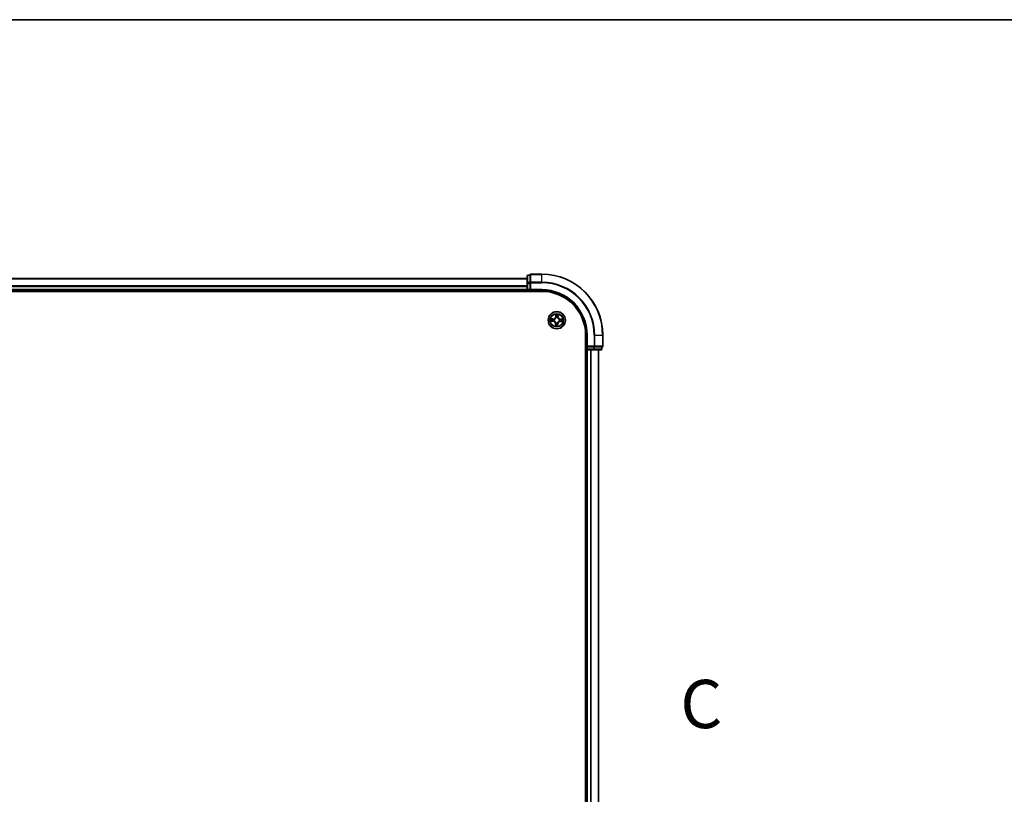
# Model space of a CAD drawing. Units: millimetres. Extents: x 7 to 8268, y 4 to 1830.
# Drawn here: x 1207 to 1538, y 1570 to 1830 of the extents above; entities that cross this region are included whole.
import ezdxf

# ---------------------------------------------------------------- set-up
doc = ezdxf.new("R2010")
doc.units = ezdxf.units.MM
doc.header["$LTSCALE"] = 0.5
for name, color, linetype, lineweight in [('Border (ISO)', 7, 'Continuous', 35), ('Section Line (ISO)', 7, 'Continuous', 25), ('Visible (ISO)', 7, 'Continuous', 35), ('Visible Narrow (ISO)', 7, 'Continuous', 25)]:
    doc.layers.add(name, color=color, linetype=linetype, lineweight=lineweight)
doc.styles.add('Note Text (TK)', font='MS PGothic.ttf')

# ---------------------------------------------------------------- blocks, each defined once
blk = doc.blocks.new('図面枠 tk図枠')
at = {"layer": 'Border (ISO)'}
blk.add_line((14.5, 289), (405.5, 289), dxfattribs=at)
blk = doc.blocks.new('2dTransSection2')
at = {"layer": 'Section Line (ISO)', "insert": (201.677, 251.518), "char_height": 2.5, "attachment_point": 7, "style": 'Note Text (TK)'}
blk.add_mtext('C', dxfattribs=at)

msp = doc.modelspace()

# ---------------------------------------------------------------- linework, layer by layer
at = {"layer": 'Visible (ISO)'}
for p, q in [((1377.81547, 1744.19544), (1377.81547, 1741.71765)), ((1378.81547, 1744.49544), (1378.11547, 1744.49544)), ((1378.81547, 1744.49544), (1378.81547, 1744.42419)), ((1378.81547, 1741.94641), (1378.81547, 1744.42419)), ((1382.81547, 1744.79544), (1379.11547, 1744.79544)), ((1377.81547, 1743.29544), (997.81547, 1743.29544)), ((1377.81547, 1741.71765), (1377.81547, 1739.59544)), ((1378.81547, 1741.94641), (1378.81547, 1741.85655)), ((1378.81547, 1741.85655), (1378.81547, 1741.71765)), ((1378.81547, 1739.59544), (1378.81547, 1741.71765)), ((992.81547, 1738.99544), (1382.81547, 1738.99544)), ((997.81547, 1739.29544), (1377.81547, 1739.29544)), ((1377.81547, 1739.59544), (1377.81547, 1739.29544)), ((1377.81547, 1739.29544), (1377.81547, 1738.99544)), ((1378.11547, 1739.29544), (1378.81547, 1739.29544)), ((1378.81547, 1739.29544), (1379.11547, 1739.59544)), ((1378.81547, 1739.59544), (1378.81547, 1739.29544)), ((1378.81547, 1739.29544), (1382.81547, 1739.29544)), ((1397.51547, 1724.29544), (1397.51547, 1334.29544)), ((1397.81547, 1724.29544), (1397.81547, 1720.29544)), ((1403.31547, 1720.59544), (1403.31547, 1724.29544)), ((1398.11547, 1720.59544), (1397.81547, 1720.29544)), ((1397.81547, 1720.29544), (1397.81547, 1719.59544)), ((1397.81547, 1720.29544), (1398.11547, 1720.29544)), ((1400.23768, 1720.29544), (1398.11547, 1720.29544)), ((1400.23768, 1720.29544), (1400.37657, 1720.29544)), ((1400.37657, 1720.29544), (1400.46643, 1720.29544)), ((1402.94422, 1720.29544), (1400.46643, 1720.29544)), ((1402.94422, 1720.29544), (1403.01547, 1720.29544)), ((1403.01547, 1719.59544), (1403.01547, 1720.29544)), ((1397.51547, 1719.29544), (1397.81547, 1719.29544)), ((1397.81547, 1719.29544), (1398.11547, 1719.29544)), ((1397.81547, 1719.29544), (1397.81547, 1339.29544)), ((1398.11547, 1719.29544), (1400.23768, 1719.29544)), ((1400.23768, 1719.29544), (1402.71547, 1719.29544)), ((1401.81547, 1339.29544), (1401.81547, 1719.29544))]:
    msp.add_line(p, q, dxfattribs=at)
msp.add_circle((1387.81547, 1729.29544), 2.9, dxfattribs=at)
for centre, radius, start, end in [((1378.11547, 1744.19544), 0.3, 90, 180), ((1379.11547, 1744.49544), 0.3, 90, 180), ((1382.81547, 1724.29544), 20.5, 0, 90), ((1378.11547, 1739.59544), 0.3, 180, 270), ((1382.81547, 1724.29544), 15, 0, 90), ((1382.81547, 1724.29544), 14.7, 0, 90), ((1403.01547, 1720.59544), 0.3, 270, 0), ((1398.11547, 1719.59544), 0.3, 180, 270), ((1402.71547, 1719.59544), 0.3, 270, 0)]:
    msp.add_arc(centre, radius, start, end, dxfattribs=at)
at = {"layer": 'Visible Narrow (ISO)'}
for p, q in [((1378.11547, 1744.49544), (1378.11547, 1744.42419)), ((1378.11547, 1741.94641), (1378.11547, 1744.42419)), ((1378.11547, 1744.42419), (1378.81547, 1744.42419)), ((1379.11547, 1744.79544), (1379.11547, 1744.72419)), ((1379.11547, 1744.72419), (1382.81547, 1744.72419)), ((1379.11547, 1742.0853), (1379.11547, 1744.72419)), ((1382.81547, 1744.72419), (1382.81547, 1744.79544)), ((1382.81547, 1742.0853), (1382.81547, 1744.72419)), ((997.81547, 1743.2259), (1377.81547, 1743.2259)), ((1377.81547, 1740.88539), (997.81547, 1740.88539)), ((997.81547, 1740.65493), (1377.81547, 1740.65493)), ((1377.81547, 1741.71765), (1378.11547, 1741.71765)), ((1378.11547, 1741.94641), (1378.11547, 1741.71765)), ((1378.81547, 1741.94641), (1378.11547, 1741.94641)), ((1378.11547, 1739.59544), (1378.11547, 1741.71765)), ((1378.11547, 1741.71765), (1378.81547, 1741.71765)), ((1378.81547, 1741.85655), (1379.11547, 1741.85655)), ((1382.81547, 1742.0853), (1379.11547, 1742.0853)), ((1379.11547, 1742.0853), (1379.11547, 1741.85655)), ((1379.11547, 1741.85655), (1382.81547, 1741.85655)), ((1379.11547, 1739.59544), (1379.11547, 1741.85655)), ((1382.81547, 1742.0853), (1382.81547, 1741.85655)), ((1377.81547, 1739.59544), (997.81547, 1739.59544)), ((1377.81547, 1739.59544), (1378.11547, 1739.59544)), ((1378.81547, 1739.59544), (1378.11547, 1739.59544)), ((1378.11547, 1739.29544), (1378.11547, 1739.59544)), ((1378.11547, 1738.99544), (1378.11547, 1739.29544)), ((1382.81547, 1739.59544), (1379.11547, 1739.59544)), ((1382.81547, 1739.59544), (1382.81547, 1739.29544)), ((1387.49938, 1731.33111), (1387.45722, 1730.5526)), ((1387.50696, 1730.54991), (1387.45722, 1730.5526)), ((1387.50696, 1730.54991), (1387.53346, 1731.03932)), ((1387.50696, 1730.54991), (1387.5795, 1730.54598)), ((1387.60809, 1730.21995), (1387.60343, 1730.24075)), ((1388.09615, 1730.22269), (1388.08997, 1730.20229)), ((1388.21499, 1730.52396), (1388.14236, 1730.52535)), ((1388.22439, 1731.014), (1388.21499, 1730.52396)), ((1388.21499, 1730.52396), (1388.26479, 1730.523)), ((1388.26479, 1730.523), (1388.27975, 1731.3025)), ((1385.7798, 1728.97935), (1386.5583, 1728.9372)), ((1386.5879, 1729.74476), (1385.8084, 1729.75972)), ((1386.561, 1728.98693), (1386.07158, 1729.01343)), ((1386.09691, 1729.70436), (1386.58695, 1729.69496)), ((1386.561, 1728.98693), (1386.5583, 1728.9372)), ((1386.561, 1728.98693), (1386.56492, 1729.05947)), ((1386.58695, 1729.69496), (1386.58555, 1729.62233)), ((1386.58695, 1729.69496), (1386.5879, 1729.74476)), ((1386.89096, 1729.08806), (1386.87016, 1729.0834)), ((1386.88822, 1729.57612), (1386.90862, 1729.56994)), ((1387.36615, 1728.06788), (1387.35119, 1727.28837)), ((1387.41595, 1728.06692), (1387.36615, 1728.06788)), ((1387.40654, 1727.57688), (1387.41595, 1728.06692)), ((1387.41595, 1728.06692), (1387.48858, 1728.06553)), ((1387.53479, 1728.36819), (1387.54096, 1728.38859)), ((1388.02284, 1728.37093), (1388.02751, 1728.35013)), ((1388.12397, 1728.04097), (1388.05143, 1728.04489)), ((1388.12397, 1728.04097), (1388.09747, 1727.55155)), ((1388.12397, 1728.04097), (1388.17371, 1728.03827)), ((1388.13156, 1727.25977), (1388.17371, 1728.03827)), ((1388.74272, 1729.01476), (1388.72231, 1729.02093)), ((1388.73998, 1729.50281), (1388.76078, 1729.50748)), ((1389.04399, 1728.89592), (1389.04303, 1728.84612)), ((1389.04303, 1728.84612), (1389.82253, 1728.83116)), ((1389.04399, 1728.89592), (1389.04538, 1728.96855)), ((1389.53403, 1728.88652), (1389.04399, 1728.89592)), ((1389.06994, 1729.60394), (1389.06601, 1729.53141)), ((1389.06994, 1729.60394), (1389.07263, 1729.65368)), ((1389.06994, 1729.60394), (1389.55935, 1729.57744)), ((1389.85114, 1729.61153), (1389.07263, 1729.65368)), ((1398.11547, 1724.29544), (1397.81547, 1724.29544)), ((1398.11547, 1720.59544), (1398.11547, 1724.29544)), ((1400.37657, 1724.29544), (1400.37657, 1720.59544)), ((1400.60533, 1724.29544), (1400.37657, 1724.29544)), ((1400.60533, 1720.59544), (1400.60533, 1724.29544)), ((1400.60533, 1724.29544), (1403.24422, 1724.29544)), ((1403.24422, 1724.29544), (1403.24422, 1720.59544)), ((1403.24422, 1724.29544), (1403.31547, 1724.29544)), ((1400.37657, 1720.59544), (1398.11547, 1720.59544)), ((1398.11547, 1719.59544), (1398.11547, 1720.29544)), ((1400.23768, 1720.29544), (1400.23768, 1719.59544)), ((1400.37657, 1720.59544), (1400.37657, 1720.29544)), ((1400.37657, 1720.59544), (1400.60533, 1720.59544)), ((1400.46643, 1719.59544), (1400.46643, 1720.29544)), ((1403.24422, 1720.59544), (1400.60533, 1720.59544)), ((1402.94422, 1720.29544), (1402.94422, 1719.59544)), ((1403.24422, 1720.59544), (1403.31547, 1720.59544)), ((1397.81547, 1719.59544), (1397.51547, 1719.59544)), ((1398.11547, 1719.59544), (1397.81547, 1719.59544)), ((1400.23768, 1719.59544), (1398.11547, 1719.59544)), ((1398.11547, 1719.59544), (1398.11547, 1719.29544)), ((1398.11547, 1339.29544), (1398.11547, 1719.29544)), ((1399.17495, 1719.29544), (1399.17495, 1339.29544)), ((1399.40542, 1339.29544), (1399.40542, 1719.29544)), ((1400.23768, 1719.59544), (1400.23768, 1719.29544)), ((1400.23768, 1719.59544), (1400.46643, 1719.59544)), ((1402.94422, 1719.59544), (1400.46643, 1719.59544)), ((1401.74593, 1719.29544), (1401.74593, 1339.29544)), ((1402.94422, 1719.59544), (1403.01547, 1719.59544))]:
    msp.add_line(p, q, dxfattribs=at)
for radius in [2.86769, 2.30915, 2.14146]:
    msp.add_circle((1387.81547, 1729.29544), radius, dxfattribs=at)
for centre, radius, start, end in [((1382.81547, 1724.29544), 20.42875, 0, 90), ((1382.81547, 1724.29544), 17.78986, 0, 90), ((1382.81547, 1724.29544), 17.56111, 0, 90), ((1382.81547, 1724.29544), 15.3, 0, 90), ((1386.60429, 1730.59879), 0.90399, 268.9007359, 356.9007359), ((1386.60429, 1730.59879), 0.85418, 268.9007359, 356.9007359), ((1387.81547, 1729.29544), 2.06006, 76.9753176, 98.8261542), ((1387.81547, 1729.29544), 1.61218, 77.593215, 98.2082567), ((1387.81547, 1729.29544), 0.9688, 73.1587799, 102.6426918), ((1387.81547, 1729.29544), 0.94748, 73.1587799, 102.6426918), ((1389.11881, 1730.50661), 0.90399, 178.9007359, 266.9007359), ((1389.11881, 1730.50661), 0.85418, 178.9007359, 266.9007359), ((1387.81547, 1729.29544), 2.06006, 166.9753176, 188.8261542), ((1387.81547, 1729.29544), 1.61218, 167.593215, 188.2082567), ((1386.51212, 1728.08426), 0.85418, 358.9007359, 86.9007359), ((1386.51212, 1728.08426), 0.90399, 358.9007359, 86.9007359), ((1387.81547, 1729.29544), 0.9688, 163.1587799, 192.6426918), ((1387.81547, 1729.29544), 0.94748, 163.1587799, 192.6426918), ((1387.81547, 1729.29544), 2.06006, 256.9753176, 278.8261542), ((1387.81547, 1729.29544), 1.61218, 257.593215, 278.2082567), ((1387.81547, 1729.29544), 0.9688, 253.1587799, 282.6426918), ((1387.81547, 1729.29544), 0.94748, 253.1587799, 282.6426918), ((1389.02664, 1727.99209), 0.90399, 88.9007359, 176.9007359), ((1389.02664, 1727.99209), 0.85418, 88.9007359, 176.9007359), ((1387.81547, 1729.29544), 0.94748, 343.1587799, 12.6426918), ((1387.81547, 1729.29544), 0.9688, 343.1587799, 12.6426918), ((1387.81547, 1729.29544), 1.61218, 347.593215, 8.2082567), ((1387.81547, 1729.29544), 2.06006, 346.9753176, 8.8261542)]:
    msp.add_arc(centre, radius, start, end, dxfattribs=at)
for centre, major_axis, ratio, start_param, end_param in [((1378.11547, 1744.19544), (-0.3, 0), 0.762509135, 4.71238898, 6.283185307), ((1379.11547, 1744.49544), (-0.3, 0), 0.762509135, 4.71238898, 6.283185307), ((1378.11547, 1741.71765), (-0.3, 0), 0.762509135, 4.71238898, 6.283185307), ((1379.11547, 1741.85655), (-0.3, 0), 0.762509135, 4.71238898, 6.283185307), ((1387.5832, 1731.03663), (-0.05, -0.00017), 0.548506655, 4.783578405, 6.178760573), ((1387.59169, 1730.84677), (-0.04962, -0.00614), 0.895740182, 4.730442692, 6.085865813), ((1387.61323, 1730.19704), (-0.04881, 0.01085), 0.876846415, 5.103283132, 6.100893958), ((1387.61323, 1730.19704), (-0.04715, 0.01665), 0.410701226, 4.964497834, 6.187449516), ((1387.62924, 1730.54329), (-0.04962, -0.00614), 0.895720538, 4.734837657, 6.085883608), ((1388.08317, 1730.17982), (0.04824, 0.01316), 0.410701227, 0.095735791, 1.318687473), ((1388.08317, 1730.17982), (0.04947, 0.00724), 0.876846413, 0.18229136, 1.179902186), ((1388.09256, 1730.52631), (0.04904, -0.00976), 0.895720538, 0.197301699, 1.54834765), ((1388.15222, 1730.82622), (0.04904, -0.00976), 0.895740182, 0.197319494, 1.552742616), ((1388.17459, 1731.01495), (0.04985, -0.00383), 0.548506655, 0.104424734, 1.499606902), ((1386.07427, 1729.06317), (0.00017, -0.05), 0.548506655, 4.783578405, 6.178760573), ((1386.09595, 1729.65456), (0.00383, 0.04985), 0.548506655, 0.104424734, 1.499606902), ((1386.26414, 1729.07166), (0.00614, -0.04962), 0.895740182, 4.730442692, 6.085865813), ((1386.28468, 1729.63219), (0.00976, 0.04904), 0.895740182, 0.197319494, 1.552742616), ((1386.56762, 1729.10921), (0.00614, -0.04962), 0.895720538, 4.734837657, 6.085883608), ((1386.5846, 1729.57253), (0.00976, 0.04904), 0.895720538, 0.197301699, 1.54834765), ((1386.91386, 1729.0932), (-0.01085, -0.04881), 0.876846415, 5.103283132, 6.100893958), ((1386.91386, 1729.0932), (-0.01665, -0.04715), 0.410701226, 4.964497834, 6.187449516), ((1386.93109, 1729.56314), (-0.00724, 0.04947), 0.876846413, 0.18229136, 1.179902186), ((1386.93109, 1729.56314), (-0.01316, 0.04824), 0.410701227, 0.095735791, 1.318687473), ((1387.45634, 1727.57592), (-0.04985, 0.00383), 0.548506655, 0.104424734, 1.499606902), ((1387.47871, 1727.76466), (-0.04904, 0.00976), 0.895740182, 0.197319494, 1.552742616), ((1387.53838, 1728.06457), (-0.04904, 0.00976), 0.895720538, 0.197301699, 1.54834765), ((1387.54776, 1728.41106), (-0.04947, -0.00724), 0.876846413, 0.18229136, 1.179902186), ((1387.54776, 1728.41106), (-0.04824, -0.01316), 0.410701227, 0.095735791, 1.318687473), ((1388.0017, 1728.04759), (0.04962, 0.00614), 0.895720538, 4.734837657, 6.085883608), ((1388.01771, 1728.39383), (0.04715, -0.01665), 0.410701226, 4.964497834, 6.187449516), ((1388.01771, 1728.39383), (0.04881, -0.01085), 0.876846415, 5.103283132, 6.100893958), ((1388.03925, 1727.74411), (0.04962, 0.00614), 0.895740182, 4.730442692, 6.085865813), ((1388.04774, 1727.55425), (0.05, 0.00017), 0.548506655, 4.783578405, 6.178760573), ((1388.69985, 1729.02773), (0.01316, -0.04824), 0.410701227, 0.095735791, 1.318687473), ((1388.69985, 1729.02773), (0.00724, -0.04947), 0.876846413, 0.18229136, 1.179902186), ((1388.71707, 1729.49768), (0.01085, 0.04881), 0.876846415, 5.103283132, 6.100893958), ((1388.71707, 1729.49768), (0.01665, 0.04715), 0.410701226, 4.964497834, 6.187449516), ((1389.04634, 1729.01835), (-0.00976, -0.04904), 0.895720538, 0.197301699, 1.54834765), ((1389.06332, 1729.48167), (-0.00614, 0.04962), 0.895720538, 4.734837657, 6.085883608), ((1389.34625, 1728.95868), (-0.00976, -0.04904), 0.895740182, 0.197319494, 1.552742616), ((1389.3668, 1729.51922), (-0.00614, 0.04962), 0.895740182, 4.730442692, 6.085865813), ((1389.53498, 1728.93632), (-0.00383, -0.04985), 0.548506655, 0.104424734, 1.499606902), ((1389.55666, 1729.52771), (-0.00017, 0.05), 0.548506655, 4.783578405, 6.178760573), ((1400.37657, 1720.59544), (0, -0.3), 0.762509135, 0, 1.570796327), ((1403.01547, 1720.59544), (0, -0.3), 0.762509135, 0, 1.570796327), ((1400.23768, 1719.59544), (0, -0.3), 0.762509135, 0, 1.570796327), ((1402.71547, 1719.59544), (0, -0.3), 0.762509135, 0, 1.570796327)]:
    msp.add_ellipse(centre, major_axis=major_axis, ratio=ratio, start_param=start_param, end_param=end_param, dxfattribs=at)
for points, knots in [([(1386.90862, 1729.56994), (1386.92469, 1729.57452), (1386.94074, 1729.57952), (1387.03802, 1729.61251), (1387.1186, 1729.65127), (1387.2444, 1729.73458), (1387.29146, 1729.77154), (1387.33523, 1729.81222), (1387.37901, 1729.8529), (1387.41932, 1729.89713), (1387.51161, 1730.01648), (1387.55617, 1730.09401), (1387.59619, 1730.18862), (1387.60235, 1730.20426), (1387.60809, 1730.21995)], [-0.1748660129, -0.1748660129, -0.1748660129, -0.1748660129, -0.1694049504, -0.1694049504, -0.1416740768, -0.1416740768, -0.1243422808, -0.1243422808, -0.1243422808, -0.1070104848, -0.1070104848, -0.0792796113, -0.0792796113, -0.0738185488, -0.0738185488, -0.0738185488, -0.0738185488]), ([(1387.56695, 1730.21547), (1387.56171, 1730.20054), (1387.55608, 1730.18566), (1387.51955, 1730.09569), (1387.47895, 1730.02218), (1387.39461, 1729.91021), (1387.35771, 1729.86905), (1387.31731, 1729.83151), (1387.27691, 1729.79397), (1387.23316, 1729.76017), (1387.11532, 1729.68426), (1387.03903, 1729.64915), (1386.94663, 1729.6193), (1386.93138, 1729.61478), (1386.9161, 1729.61064)], [0.0738185488, 0.0738185488, 0.0738185488, 0.0738185488, 0.0792796113, 0.0792796113, 0.1070104848, 0.1070104848, 0.1243422808, 0.1243422808, 0.1243422808, 0.1416740768, 0.1416740768, 0.1694049504, 0.1694049504, 0.1748660128, 0.1748660128, 0.1748660128, 0.1748660128]), ([(1387.57955, 1731.06397), (1387.57973, 1731.07904), (1387.5782, 1731.0946), (1387.57119, 1731.13583), (1387.56398, 1731.16173), (1387.54767, 1731.21104), (1387.53885, 1731.23442), (1387.51981, 1731.28231), (1387.50954, 1731.30681), (1387.49938, 1731.33111)], [0, 0, 0, 0, 0.00593403848, 0.00593403848, 0.01542850005, 0.01542850005, 0.02374498793, 0.02374498793, 0.03239430317, 0.03239430317, 0.03239430317, 0.03239430317]), ([(1387.49938, 1731.33111), (1387.50395, 1731.3046), (1387.50855, 1731.27789), (1387.51701, 1731.22564), (1387.52089, 1731.20012), (1387.52792, 1731.14628), (1387.53092, 1731.11798), (1387.53347, 1731.07287), (1387.53388, 1731.05584), (1387.53346, 1731.03932)], [-0.03239430317, -0.03239430317, -0.03239430317, -0.03239430317, -0.02374498793, -0.02374498793, -0.01542850005, -0.01542850005, -0.00593403848, -0.00593403848, 0, 0, 0, 0]), ([(1387.53346, 1731.03932), (1387.5336, 1730.99893), (1387.53439, 1730.96204), (1387.53725, 1730.89796), (1387.53931, 1730.87077), (1387.54195, 1730.84946)], [0, 0, 0, 0, 0.01449142296, 0.01449142296, 0.02898284593, 0.02898284593, 0.02898284593, 0.02898284593]), ([(1387.54195, 1730.84946), (1387.54821, 1730.79888), (1387.55447, 1730.7483), (1387.56698, 1730.64715), (1387.57324, 1730.59656), (1387.5795, 1730.54598)], [0, 0, 0, 0, 0.03438992711, 0.03438992711, 0.06877985423, 0.06877985423, 0.06877985423, 0.06877985423]), ([(1387.5795, 1730.54598), (1387.58863, 1730.47721), (1387.59065, 1730.4074), (1387.58147, 1730.29651), (1387.57572, 1730.2564), (1387.56695, 1730.21547)], [0, 0, 0, 0, 0.04912062725, 0.04912062725, 0.07646536039, 0.07646536039, 0.07646536039, 0.07646536039]), ([(1387.58529, 1730.8911), (1387.58295, 1730.91048), (1387.58128, 1730.93523), (1387.57937, 1730.99358), (1387.57912, 1731.02718), (1387.57955, 1731.06397)], [-0.02898284593, -0.02898284593, -0.02898284593, -0.02898284593, -0.01449142296, -0.01449142296, 0, 0, 0, 0]), ([(1387.62262, 1730.58759), (1387.61641, 1730.63818), (1387.61019, 1730.68876), (1387.59775, 1730.78993), (1387.59152, 1730.84052), (1387.58529, 1730.8911)], [-0.06877985423, -0.06877985423, -0.06877985423, -0.06877985423, -0.03438992711, -0.03438992711, 0, 0, 0, 0]), ([(1387.60343, 1730.24075), (1387.61381, 1730.28372), (1387.62079, 1730.32578), (1387.63266, 1730.4421), (1387.6315, 1730.51533), (1387.62262, 1730.58759)], [-0.07646536035, -0.07646536035, -0.07646536035, -0.07646536035, -0.04912062725, -0.04912062725, 0, 0, 0, 0]), ([(1388.10239, 1730.57), (1388.08825, 1730.49859), (1388.08174, 1730.42563), (1388.08506, 1730.30876), (1388.08893, 1730.2663), (1388.09615, 1730.22269)], [-0.09824125451, -0.09824125451, -0.09824125451, -0.09824125451, -0.04912062725, -0.04912062725, -0.02177589412, -0.02177589412, -0.02177589412, -0.02177589412]), ([(1388.08997, 1730.20229), (1388.09455, 1730.18622), (1388.09955, 1730.17017), (1388.13254, 1730.07289), (1388.17129, 1729.9923), (1388.2546, 1729.86651), (1388.29156, 1729.81945), (1388.33225, 1729.77567), (1388.37293, 1729.73189), (1388.41715, 1729.69159), (1388.53651, 1729.59929), (1388.61404, 1729.55474), (1388.70865, 1729.51472), (1388.72429, 1729.50856), (1388.73998, 1729.50281)], [-0.1748660129, -0.1748660129, -0.1748660129, -0.1748660129, -0.1694049504, -0.1694049504, -0.1416740768, -0.1416740768, -0.1243422808, -0.1243422808, -0.1243422808, -0.1070104848, -0.1070104848, -0.0792796113, -0.0792796113, -0.0738185488, -0.0738185488, -0.0738185488, -0.0738185488]), ([(1388.16184, 1730.86996), (1388.15193, 1730.81997), (1388.14202, 1730.76998), (1388.1222, 1730.67), (1388.11229, 1730.62), (1388.10239, 1730.57)], [-0.06877985423, -0.06877985423, -0.06877985423, -0.06877985423, -0.03438992711, -0.03438992711, 0, 0, 0, 0]), ([(1388.13067, 1730.19481), (1388.12492, 1730.23627), (1388.12213, 1730.27669), (1388.12109, 1730.38796), (1388.12822, 1730.45743), (1388.14236, 1730.52535)], [0.02177589412, 0.02177589412, 0.02177589412, 0.02177589412, 0.04912062725, 0.04912062725, 0.09824125451, 0.09824125451, 0.09824125451, 0.09824125451]), ([(1388.7355, 1729.54395), (1388.72057, 1729.5492), (1388.70568, 1729.55482), (1388.61572, 1729.59136), (1388.5422, 1729.63196), (1388.43023, 1729.71629), (1388.38908, 1729.7532), (1388.35154, 1729.7936), (1388.314, 1729.834), (1388.2802, 1729.87774), (1388.20429, 1729.99559), (1388.16918, 1730.07188), (1388.13933, 1730.16428), (1388.13481, 1730.17953), (1388.13067, 1730.19481)], [0.0738185488, 0.0738185488, 0.0738185488, 0.0738185488, 0.0792796113, 0.0792796113, 0.1070104848, 0.1070104848, 0.1243422808, 0.1243422808, 0.1243422808, 0.1416740768, 0.1416740768, 0.1694049504, 0.1694049504, 0.1748660128, 0.1748660128, 0.1748660128, 0.1748660128]), ([(1388.14236, 1730.52535), (1388.1523, 1730.57534), (1388.16225, 1730.62533), (1388.18213, 1730.7253), (1388.19208, 1730.77528), (1388.20202, 1730.82527)], [0, 0, 0, 0, 0.03438992711, 0.03438992711, 0.06877985423, 0.06877985423, 0.06877985423, 0.06877985423]), ([(1388.18023, 1731.04196), (1388.17798, 1731.00547), (1388.17529, 1730.97217), (1388.16912, 1730.914), (1388.16563, 1730.88925), (1388.16184, 1730.86996)], [-0.02898284593, -0.02898284593, -0.02898284593, -0.02898284593, -0.01458506341, -0.01458506341, 0, 0, 0, 0]), ([(1388.27975, 1731.3025), (1388.26522, 1731.27388), (1388.25052, 1731.24497), (1388.21951, 1731.17951), (1388.20386, 1731.14332), (1388.18632, 1731.08531), (1388.18154, 1731.06326), (1388.18023, 1731.04196)], [-0.00033832945, -0.00033832945, -0.00033832945, -0.00033832945, 0.0102009359, 0.0102009359, 0.02365018994, 0.02365018994, 0.03205597372, 0.03205597372, 0.03205597372, 0.03205597372]), ([(1388.20202, 1730.82527), (1388.20624, 1730.84646), (1388.21032, 1730.87364), (1388.21785, 1730.93747), (1388.22132, 1730.97399), (1388.22439, 1731.014)], [0, 0, 0, 0, 0.01458506341, 0.01458506341, 0.02898284593, 0.02898284593, 0.02898284593, 0.02898284593]), ([(1388.22439, 1731.014), (1388.22551, 1731.03737), (1388.22836, 1731.06168), (1388.23833, 1731.12578), (1388.24691, 1731.16591), (1388.26383, 1731.23858), (1388.27183, 1731.2707), (1388.27975, 1731.3025)], [-0.03205597372, -0.03205597372, -0.03205597372, -0.03205597372, -0.02365018994, -0.02365018994, -0.0102009359, -0.0102009359, 0.00033832945, 0.00033832945, 0.00033832945, 0.00033832945]), ([(1386.04693, 1729.05952), (1386.03186, 1729.0597), (1386.01631, 1729.05817), (1385.97508, 1729.05116), (1385.94918, 1729.04395), (1385.89987, 1729.02764), (1385.87649, 1729.01882), (1385.82859, 1728.99978), (1385.8041, 1728.98952), (1385.7798, 1728.97935)], [0, 0, 0, 0, 0.00593403848, 0.00593403848, 0.01542850005, 0.01542850005, 0.02374498793, 0.02374498793, 0.03239430317, 0.03239430317, 0.03239430317, 0.03239430317]), ([(1385.7798, 1728.97935), (1385.8063, 1728.98392), (1385.83302, 1728.98852), (1385.88527, 1728.99698), (1385.91078, 1729.00086), (1385.96463, 1729.00789), (1385.99293, 1729.01089), (1386.03803, 1729.01344), (1386.05507, 1729.01385), (1386.07158, 1729.01343)], [-0.03239430317, -0.03239430317, -0.03239430317, -0.03239430317, -0.02374498793, -0.02374498793, -0.01542850005, -0.01542850005, -0.00593403848, -0.00593403848, 0, 0, 0, 0]), ([(1386.09691, 1729.70436), (1386.07354, 1729.70548), (1386.04922, 1729.70833), (1385.98512, 1729.7183), (1385.94499, 1729.72688), (1385.87233, 1729.7438), (1385.8402, 1729.7518), (1385.8084, 1729.75972)], [-0.03205597372, -0.03205597372, -0.03205597372, -0.03205597372, -0.02365018994, -0.02365018994, -0.0102009359, -0.0102009359, 0.00033832945, 0.00033832945, 0.00033832945, 0.00033832945]), ([(1385.8084, 1729.75972), (1385.83703, 1729.74519), (1385.86594, 1729.73049), (1385.9314, 1729.69948), (1385.96758, 1729.68383), (1386.02559, 1729.66629), (1386.04765, 1729.66152), (1386.06895, 1729.6602)], [-0.00033832945, -0.00033832945, -0.00033832945, -0.00033832945, 0.0102009359, 0.0102009359, 0.02365018994, 0.02365018994, 0.03205597372, 0.03205597372, 0.03205597372, 0.03205597372]), ([(1386.21981, 1729.06527), (1386.20042, 1729.06292), (1386.17568, 1729.06125), (1386.11732, 1729.05934), (1386.08372, 1729.05909), (1386.04693, 1729.05952)], [-0.02898284593, -0.02898284593, -0.02898284593, -0.02898284593, -0.01449142296, -0.01449142296, 0, 0, 0, 0]), ([(1386.06895, 1729.6602), (1386.10544, 1729.65795), (1386.13873, 1729.65526), (1386.19691, 1729.64909), (1386.22166, 1729.6456), (1386.24094, 1729.64182)], [-0.02898284593, -0.02898284593, -0.02898284593, -0.02898284593, -0.01458506341, -0.01458506341, 0, 0, 0, 0]), ([(1386.07158, 1729.01343), (1386.11197, 1729.01357), (1386.14886, 1729.01436), (1386.21295, 1729.01722), (1386.24013, 1729.01929), (1386.26144, 1729.02192)], [0, 0, 0, 0, 0.01449142296, 0.01449142296, 0.02898284593, 0.02898284593, 0.02898284593, 0.02898284593]), ([(1386.28564, 1729.68199), (1386.26444, 1729.68621), (1386.23727, 1729.69029), (1386.17344, 1729.69783), (1386.13692, 1729.70129), (1386.09691, 1729.70436)], [0, 0, 0, 0, 0.01458506341, 0.01458506341, 0.02898284593, 0.02898284593, 0.02898284593, 0.02898284593]), ([(1386.52332, 1729.1026), (1386.47273, 1729.09638), (1386.42214, 1729.09017), (1386.32097, 1729.07772), (1386.27039, 1729.07149), (1386.21981, 1729.06527)], [-0.06877985423, -0.06877985423, -0.06877985423, -0.06877985423, -0.03438992711, -0.03438992711, 0, 0, 0, 0]), ([(1386.24094, 1729.64182), (1386.29093, 1729.6319), (1386.34092, 1729.62199), (1386.44091, 1729.60217), (1386.49091, 1729.59226), (1386.5409, 1729.58236)], [-0.06877985423, -0.06877985423, -0.06877985423, -0.06877985423, -0.03438992711, -0.03438992711, 0, 0, 0, 0]), ([(1386.26144, 1729.02192), (1386.31202, 1729.02818), (1386.3626, 1729.03444), (1386.46376, 1729.04696), (1386.51434, 1729.05321), (1386.56492, 1729.05947)], [0, 0, 0, 0, 0.03438992711, 0.03438992711, 0.06877985423, 0.06877985423, 0.06877985423, 0.06877985423]), ([(1386.58555, 1729.62233), (1386.53557, 1729.63227), (1386.48558, 1729.64222), (1386.38561, 1729.66211), (1386.33562, 1729.67205), (1386.28564, 1729.68199)], [0, 0, 0, 0, 0.03438992711, 0.03438992711, 0.06877985423, 0.06877985423, 0.06877985423, 0.06877985423]), ([(1386.87016, 1729.0834), (1386.82719, 1729.09378), (1386.78512, 1729.10076), (1386.66881, 1729.11263), (1386.59558, 1729.11147), (1386.52332, 1729.1026)], [-0.07646536035, -0.07646536035, -0.07646536035, -0.07646536035, -0.04912062725, -0.04912062725, 0, 0, 0, 0]), ([(1386.5409, 1729.58236), (1386.61232, 1729.56822), (1386.68527, 1729.56171), (1386.80214, 1729.56503), (1386.8446, 1729.56891), (1386.88822, 1729.57612)], [-0.09824125451, -0.09824125451, -0.09824125451, -0.09824125451, -0.04912062725, -0.04912062725, -0.02177589412, -0.02177589412, -0.02177589412, -0.02177589412]), ([(1386.56492, 1729.05947), (1386.6337, 1729.0686), (1386.7035, 1729.07062), (1386.8144, 1729.06144), (1386.85451, 1729.0557), (1386.89543, 1729.04692)], [0, 0, 0, 0, 0.04912062725, 0.04912062725, 0.07646536039, 0.07646536039, 0.07646536039, 0.07646536039]), ([(1386.9161, 1729.61064), (1386.87464, 1729.60489), (1386.83421, 1729.6021), (1386.72295, 1729.60106), (1386.65348, 1729.60819), (1386.58555, 1729.62233)], [0.02177589412, 0.02177589412, 0.02177589412, 0.02177589412, 0.04912062725, 0.04912062725, 0.09824125451, 0.09824125451, 0.09824125451, 0.09824125451]), ([(1387.54096, 1728.38859), (1387.53638, 1728.40466), (1387.53138, 1728.42071), (1387.4984, 1728.51799), (1387.45964, 1728.59857), (1387.37633, 1728.72437), (1387.33937, 1728.77143), (1387.29869, 1728.81521), (1387.25801, 1728.85898), (1387.21378, 1728.89929), (1387.09442, 1728.99159), (1387.01689, 1729.03614), (1386.92229, 1729.07616), (1386.90665, 1729.08232), (1386.89096, 1729.08806)], [-0.1748660129, -0.1748660129, -0.1748660129, -0.1748660129, -0.1694049504, -0.1694049504, -0.1416740768, -0.1416740768, -0.1243422808, -0.1243422808, -0.1243422808, -0.1070104848, -0.1070104848, -0.0792796113, -0.0792796113, -0.0738185488, -0.0738185488, -0.0738185488, -0.0738185488]), ([(1386.89543, 1729.04692), (1386.91037, 1729.04168), (1386.92525, 1729.03606), (1387.01521, 1728.99952), (1387.08873, 1728.95892), (1387.2007, 1728.87458), (1387.24185, 1728.83768), (1387.2794, 1728.79728), (1387.31694, 1728.75688), (1387.35073, 1728.71313), (1387.42665, 1728.59529), (1387.46175, 1728.519), (1387.49161, 1728.4266), (1387.49613, 1728.41135), (1387.50026, 1728.39607)], [0.0738185488, 0.0738185488, 0.0738185488, 0.0738185488, 0.0792796113, 0.0792796113, 0.1070104848, 0.1070104848, 0.1243422808, 0.1243422808, 0.1243422808, 0.1416740768, 0.1416740768, 0.1694049504, 0.1694049504, 0.1748660128, 0.1748660128, 0.1748660128, 0.1748660128]), ([(1387.40654, 1727.57688), (1387.40542, 1727.55351), (1387.40258, 1727.5292), (1387.3926, 1727.46509), (1387.38403, 1727.42496), (1387.3671, 1727.3523), (1387.35911, 1727.32017), (1387.35119, 1727.28837)], [-0.03205597372, -0.03205597372, -0.03205597372, -0.03205597372, -0.02365018994, -0.02365018994, -0.0102009359, -0.0102009359, 0.00033832945, 0.00033832945, 0.00033832945, 0.00033832945]), ([(1387.35119, 1727.28837), (1387.36571, 1727.317), (1387.38041, 1727.34591), (1387.41142, 1727.41137), (1387.42707, 1727.44755), (1387.44461, 1727.50556), (1387.44939, 1727.52762), (1387.4507, 1727.54892)], [-0.00033832945, -0.00033832945, -0.00033832945, -0.00033832945, 0.0102009359, 0.0102009359, 0.02365018994, 0.02365018994, 0.03205597372, 0.03205597372, 0.03205597372, 0.03205597372]), ([(1387.42891, 1727.76561), (1387.42469, 1727.74441), (1387.42062, 1727.71724), (1387.41308, 1727.65341), (1387.40961, 1727.61689), (1387.40654, 1727.57688)], [0, 0, 0, 0, 0.01458506341, 0.01458506341, 0.02898284593, 0.02898284593, 0.02898284593, 0.02898284593]), ([(1387.48858, 1728.06553), (1387.47863, 1728.01554), (1387.46869, 1727.96555), (1387.4488, 1727.86558), (1387.43886, 1727.81559), (1387.42891, 1727.76561)], [0, 0, 0, 0, 0.03438992711, 0.03438992711, 0.06877985423, 0.06877985423, 0.06877985423, 0.06877985423]), ([(1387.4507, 1727.54892), (1387.45296, 1727.58541), (1387.45564, 1727.61871), (1387.46181, 1727.67688), (1387.46531, 1727.70163), (1387.46909, 1727.72091)], [-0.02898284593, -0.02898284593, -0.02898284593, -0.02898284593, -0.01458506341, -0.01458506341, 0, 0, 0, 0]), ([(1387.46909, 1727.72091), (1387.47901, 1727.7709), (1387.48892, 1727.82089), (1387.50874, 1727.92088), (1387.51864, 1727.97088), (1387.52854, 1728.02087)], [-0.06877985423, -0.06877985423, -0.06877985423, -0.06877985423, -0.03438992711, -0.03438992711, 0, 0, 0, 0]), ([(1387.50026, 1728.39607), (1387.50601, 1728.35461), (1387.50881, 1728.31418), (1387.50984, 1728.20292), (1387.50271, 1728.13345), (1387.48858, 1728.06553)], [0.02177589412, 0.02177589412, 0.02177589412, 0.02177589412, 0.04912062725, 0.04912062725, 0.09824125451, 0.09824125451, 0.09824125451, 0.09824125451]), ([(1387.52854, 1728.02087), (1387.54268, 1728.09229), (1387.5492, 1728.16524), (1387.54588, 1728.28211), (1387.542, 1728.32458), (1387.53479, 1728.36819)], [-0.09824125451, -0.09824125451, -0.09824125451, -0.09824125451, -0.04912062725, -0.04912062725, -0.02177589412, -0.02177589412, -0.02177589412, -0.02177589412]), ([(1388.02751, 1728.35013), (1388.01712, 1728.30716), (1388.01014, 1728.26509), (1387.99828, 1728.14878), (1387.99943, 1728.07555), (1388.00831, 1728.00329)], [-0.07646536035, -0.07646536035, -0.07646536035, -0.07646536035, -0.04912062725, -0.04912062725, 0, 0, 0, 0]), ([(1388.00831, 1728.00329), (1388.01452, 1727.9527), (1388.02074, 1727.90211), (1388.03318, 1727.80094), (1388.03941, 1727.75036), (1388.04564, 1727.69978)], [-0.06877985423, -0.06877985423, -0.06877985423, -0.06877985423, -0.03438992711, -0.03438992711, 0, 0, 0, 0]), ([(1388.72231, 1729.02093), (1388.70624, 1729.01635), (1388.6902, 1729.01136), (1388.59291, 1728.97837), (1388.51233, 1728.93961), (1388.38654, 1728.8563), (1388.33948, 1728.81934), (1388.2957, 1728.77866), (1388.25192, 1728.73798), (1388.21162, 1728.69375), (1388.11932, 1728.57439), (1388.07477, 1728.49686), (1388.03475, 1728.40226), (1388.02859, 1728.38662), (1388.02284, 1728.37093)], [-0.1748660129, -0.1748660129, -0.1748660129, -0.1748660129, -0.1694049504, -0.1694049504, -0.1416740768, -0.1416740768, -0.1243422808, -0.1243422808, -0.1243422808, -0.1070104848, -0.1070104848, -0.0792796113, -0.0792796113, -0.0738185488, -0.0738185488, -0.0738185488, -0.0738185488]), ([(1388.05143, 1728.04489), (1388.04231, 1728.11367), (1388.04028, 1728.18347), (1388.04946, 1728.29437), (1388.05521, 1728.33448), (1388.06398, 1728.37541)], [0, 0, 0, 0, 0.04912062725, 0.04912062725, 0.07646536039, 0.07646536039, 0.07646536039, 0.07646536039]), ([(1388.04564, 1727.69978), (1388.04799, 1727.6804), (1388.04965, 1727.65565), (1388.05156, 1727.5973), (1388.05181, 1727.56369), (1388.05138, 1727.5269)], [-0.02898284593, -0.02898284593, -0.02898284593, -0.02898284593, -0.01449142296, -0.01449142296, 0, 0, 0, 0]), ([(1388.05138, 1727.5269), (1388.05121, 1727.51184), (1388.05274, 1727.49628), (1388.05974, 1727.45505), (1388.06695, 1727.42915), (1388.08327, 1727.37984), (1388.09208, 1727.35646), (1388.11112, 1727.30857), (1388.12139, 1727.28407), (1388.13156, 1727.25977)], [0, 0, 0, 0, 0.00593403848, 0.00593403848, 0.01542850005, 0.01542850005, 0.02374498793, 0.02374498793, 0.03239430317, 0.03239430317, 0.03239430317, 0.03239430317]), ([(1388.08898, 1727.74142), (1388.08272, 1727.79199), (1388.07647, 1727.84257), (1388.06395, 1727.94373), (1388.05769, 1727.99431), (1388.05143, 1728.04489)], [0, 0, 0, 0, 0.03438992711, 0.03438992711, 0.06877985423, 0.06877985423, 0.06877985423, 0.06877985423]), ([(1388.06398, 1728.37541), (1388.06922, 1728.39034), (1388.07485, 1728.40522), (1388.11139, 1728.49518), (1388.15198, 1728.5687), (1388.23632, 1728.68067), (1388.27323, 1728.72183), (1388.31363, 1728.75937), (1388.35403, 1728.79691), (1388.39777, 1728.8307), (1388.51562, 1728.90662), (1388.59191, 1728.94173), (1388.68431, 1728.97158), (1388.69956, 1728.9761), (1388.71484, 1728.98023)], [0.0738185488, 0.0738185488, 0.0738185488, 0.0738185488, 0.0792796113, 0.0792796113, 0.1070104848, 0.1070104848, 0.1243422808, 0.1243422808, 0.1243422808, 0.1416740768, 0.1416740768, 0.1694049504, 0.1694049504, 0.1748660128, 0.1748660128, 0.1748660128, 0.1748660128]), ([(1388.09747, 1727.55155), (1388.09734, 1727.59194), (1388.09655, 1727.62883), (1388.09369, 1727.69292), (1388.09162, 1727.7201), (1388.08898, 1727.74142)], [0, 0, 0, 0, 0.01449142296, 0.01449142296, 0.02898284593, 0.02898284593, 0.02898284593, 0.02898284593]), ([(1388.13156, 1727.25977), (1388.12699, 1727.28627), (1388.12238, 1727.31299), (1388.11392, 1727.36524), (1388.11004, 1727.39075), (1388.10302, 1727.4446), (1388.10002, 1727.4729), (1388.09746, 1727.518), (1388.09705, 1727.53504), (1388.09747, 1727.55155)], [-0.03239430317, -0.03239430317, -0.03239430317, -0.03239430317, -0.02374498793, -0.02374498793, -0.01542850005, -0.01542850005, -0.00593403848, -0.00593403848, 0, 0, 0, 0]), ([(1388.71484, 1728.98023), (1388.7563, 1728.98598), (1388.79672, 1728.98878), (1388.90799, 1728.98982), (1388.97746, 1728.98269), (1389.04538, 1728.96855)], [0.02177589412, 0.02177589412, 0.02177589412, 0.02177589412, 0.04912062725, 0.04912062725, 0.09824125451, 0.09824125451, 0.09824125451, 0.09824125451]), ([(1389.06601, 1729.53141), (1388.99723, 1729.52228), (1388.92743, 1729.52025), (1388.81654, 1729.52943), (1388.77643, 1729.53518), (1388.7355, 1729.54395)], [0, 0, 0, 0, 0.04912062725, 0.04912062725, 0.07646536039, 0.07646536039, 0.07646536039, 0.07646536039]), ([(1389.09003, 1729.00851), (1389.01862, 1729.02265), (1388.94566, 1729.02917), (1388.82879, 1729.02585), (1388.78633, 1729.02197), (1388.74272, 1729.01476)], [-0.09824125451, -0.09824125451, -0.09824125451, -0.09824125451, -0.04912062725, -0.04912062725, -0.02177589412, -0.02177589412, -0.02177589412, -0.02177589412]), ([(1388.76078, 1729.50748), (1388.80375, 1729.49709), (1388.84581, 1729.49012), (1388.96212, 1729.47825), (1389.03536, 1729.47941), (1389.10762, 1729.48828)], [-0.07646536035, -0.07646536035, -0.07646536035, -0.07646536035, -0.04912062725, -0.04912062725, 0, 0, 0, 0]), ([(1389.04538, 1728.96855), (1389.09537, 1728.9586), (1389.14535, 1728.94866), (1389.24533, 1728.92877), (1389.29531, 1728.91883), (1389.34529, 1728.90888)], [0, 0, 0, 0, 0.03438992711, 0.03438992711, 0.06877985423, 0.06877985423, 0.06877985423, 0.06877985423]), ([(1389.36949, 1729.56895), (1389.31891, 1729.5627), (1389.26833, 1729.55644), (1389.16717, 1729.54392), (1389.11659, 1729.53766), (1389.06601, 1729.53141)], [0, 0, 0, 0, 0.03438992711, 0.03438992711, 0.06877985423, 0.06877985423, 0.06877985423, 0.06877985423]), ([(1389.38999, 1728.94906), (1389.34, 1728.95898), (1389.29001, 1728.96889), (1389.19002, 1728.98871), (1389.14003, 1728.99861), (1389.09003, 1729.00851)], [-0.06877985423, -0.06877985423, -0.06877985423, -0.06877985423, -0.03438992711, -0.03438992711, 0, 0, 0, 0]), ([(1389.10762, 1729.48828), (1389.15821, 1729.49449), (1389.20879, 1729.50071), (1389.30996, 1729.51316), (1389.36054, 1729.51938), (1389.41113, 1729.52561)], [-0.06877985423, -0.06877985423, -0.06877985423, -0.06877985423, -0.03438992711, -0.03438992711, 0, 0, 0, 0]), ([(1389.34529, 1728.90888), (1389.36649, 1728.90467), (1389.39367, 1728.90059), (1389.4575, 1728.89305), (1389.49402, 1728.88959), (1389.53403, 1728.88652)], [0, 0, 0, 0, 0.01458506341, 0.01458506341, 0.02898284593, 0.02898284593, 0.02898284593, 0.02898284593]), ([(1389.55935, 1729.57744), (1389.51896, 1729.57731), (1389.48207, 1729.57652), (1389.41799, 1729.57366), (1389.3908, 1729.57159), (1389.36949, 1729.56895)], [0, 0, 0, 0, 0.01449142296, 0.01449142296, 0.02898284593, 0.02898284593, 0.02898284593, 0.02898284593]), ([(1389.56199, 1728.93068), (1389.5255, 1728.93293), (1389.4922, 1728.93562), (1389.43403, 1728.94179), (1389.40928, 1728.94528), (1389.38999, 1728.94906)], [-0.02898284593, -0.02898284593, -0.02898284593, -0.02898284593, -0.01458506341, -0.01458506341, 0, 0, 0, 0]), ([(1389.41113, 1729.52561), (1389.43051, 1729.52796), (1389.45525, 1729.52962), (1389.51361, 1729.53153), (1389.54721, 1729.53178), (1389.584, 1729.53135)], [-0.02898284593, -0.02898284593, -0.02898284593, -0.02898284593, -0.01449142296, -0.01449142296, 0, 0, 0, 0]), ([(1389.53403, 1728.88652), (1389.5574, 1728.88539), (1389.58171, 1728.88255), (1389.64581, 1728.87258), (1389.68594, 1728.864), (1389.75861, 1728.84707), (1389.79073, 1728.83908), (1389.82253, 1728.83116)], [-0.03205597372, -0.03205597372, -0.03205597372, -0.03205597372, -0.02365018994, -0.02365018994, -0.0102009359, -0.0102009359, 0.00033832945, 0.00033832945, 0.00033832945, 0.00033832945]), ([(1389.85114, 1729.61153), (1389.82463, 1729.60696), (1389.79791, 1729.60235), (1389.74567, 1729.59389), (1389.72015, 1729.59001), (1389.66631, 1729.58299), (1389.63801, 1729.57999), (1389.5929, 1729.57743), (1389.57587, 1729.57703), (1389.55935, 1729.57744)], [-0.03239430317, -0.03239430317, -0.03239430317, -0.03239430317, -0.02374498793, -0.02374498793, -0.01542850005, -0.01542850005, -0.00593403848, -0.00593403848, 0, 0, 0, 0]), ([(1389.82253, 1728.83116), (1389.79391, 1728.84568), (1389.765, 1728.86038), (1389.69954, 1728.89139), (1389.66335, 1728.90705), (1389.60534, 1728.92458), (1389.58329, 1728.92936), (1389.56199, 1728.93068)], [-0.00033832945, -0.00033832945, -0.00033832945, -0.00033832945, 0.0102009359, 0.0102009359, 0.02365018994, 0.02365018994, 0.03205597372, 0.03205597372, 0.03205597372, 0.03205597372]), ([(1389.584, 1729.53135), (1389.59907, 1729.53118), (1389.61463, 1729.53271), (1389.65586, 1729.53971), (1389.68176, 1729.54693), (1389.73107, 1729.56324), (1389.75445, 1729.57205), (1389.80234, 1729.5911), (1389.82684, 1729.60136), (1389.85114, 1729.61153)], [0, 0, 0, 0, 0.00593403848, 0.00593403848, 0.01542850005, 0.01542850005, 0.02374498793, 0.02374498793, 0.03239430317, 0.03239430317, 0.03239430317, 0.03239430317])]:
    msp.add_open_spline(points, degree=3, knots=knots, dxfattribs=at)

# ---------------------------------------------------------------- block references
at = {"xscale": 6.5, "yscale": 6.5, "zscale": 6.5}
msp.add_blockref('図面枠 tk図枠', (118.5, -48), dxfattribs=at)
at = {"layer": 'Section Line (ISO)', "xscale": 6.5, "yscale": 6.5, "zscale": 6.5}
msp.add_blockref('2dTransSection2', (118.5, -48), dxfattribs=at)

doc.saveas('drawing.dxf')
